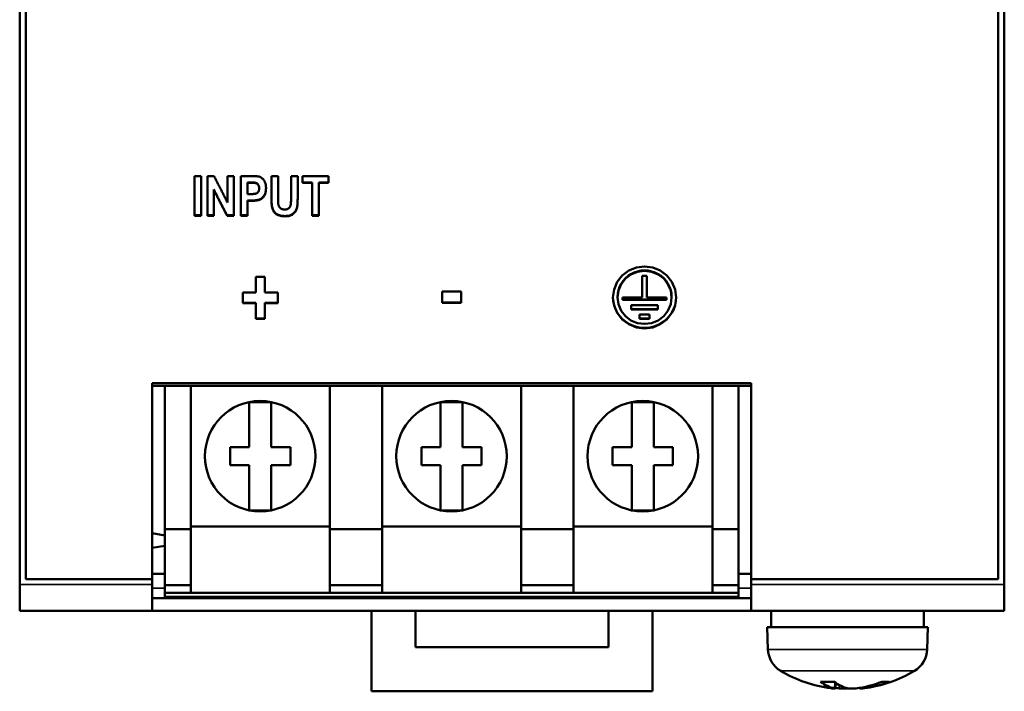
# Model space of a CAD drawing. Units: millimetres. Extents: x 54 to 254, y 57 to 187.
# Drawn here: x 54 to 103, y 57 to 90 of the extents above; entities that cross this region are included whole.
import ezdxf

# ---------------------------------------------------------------- set-up
doc = ezdxf.new("R2010")
doc.units = ezdxf.units.MM
doc.layers.add('Visible (ISO)', color=7, linetype='Continuous', lineweight=50)
doc.layers.add('Visible Narrow (ISO)', color=7, linetype='Continuous', lineweight=35)

msp = doc.modelspace()

# ---------------------------------------------------------------- linework, layer by layer
at = {"layer": 'Visible (ISO)'}
for p, q in [((54.016, 62.092), (54.016, 183.474)), ((103.016, 62.092), (103.016, 183.474)), ((54.316, 183.194), (54.316, 62.37)), ((102.716, 62.37), (102.716, 183.194)), ((62.717, 82.423), (63.048, 82.423)), ((62.717, 82.423), (62.717, 80.452)), ((63.048, 80.452), (63.048, 82.423)), ((63.367, 82.423), (63.69, 82.423)), ((63.367, 82.423), (63.367, 80.452)), ((64.36, 82.423), (64.669, 82.423)), ((64.36, 82.423), (64.36, 81.106)), ((64.669, 80.452), (64.669, 82.423)), ((65.018, 82.423), (65.55, 82.423)), ((65.018, 82.423), (65.018, 80.452)), ((66.543, 82.423), (66.543, 81.372)), ((66.543, 82.423), (66.873, 82.423)), ((66.873, 81.355), (66.873, 82.423)), ((67.52, 82.423), (67.85, 82.423)), ((67.52, 82.423), (67.52, 81.332)), ((67.85, 81.387), (67.85, 82.423)), ((68.083, 82.423), (69.386, 82.423)), ((68.083, 82.423), (68.083, 82.089)), ((69.386, 82.089), (69.386, 82.423)), ((65.509, 82.106), (65.348, 82.106)), ((65.348, 82.106), (65.348, 82.089)), ((65.509, 82.089), (65.348, 82.089)), ((65.348, 81.528), (65.348, 82.089)), ((68.569, 82.106), (68.083, 82.106)), ((68.569, 82.089), (68.083, 82.089)), ((68.569, 82.106), (68.569, 82.089)), ((68.569, 82.089), (68.569, 80.452)), ((69.386, 82.106), (68.9, 82.106)), ((68.9, 82.106), (68.9, 82.089)), ((68.9, 80.452), (68.9, 82.089)), ((69.386, 82.089), (68.9, 82.089)), ((63.676, 81.754), (63.676, 81.737)), ((63.676, 80.452), (63.676, 81.737)), ((65.348, 81.528), (65.531, 81.528)), ((65.933, 81.827), (65.933, 81.81)), ((65.565, 81.212), (65.348, 81.212)), ((65.348, 81.212), (65.348, 81.195)), ((65.348, 80.452), (65.348, 81.195)), ((65.565, 81.195), (65.348, 81.195)), ((63.048, 80.47), (62.717, 80.47)), ((63.048, 80.452), (62.717, 80.452)), ((63.676, 80.47), (63.367, 80.47)), ((63.676, 80.452), (63.367, 80.452)), ((64.669, 80.47), (64.335, 80.47)), ((64.335, 80.47), (64.335, 80.452)), ((64.669, 80.452), (64.335, 80.452)), ((65.348, 80.47), (65.018, 80.47)), ((65.348, 80.452), (65.018, 80.452)), ((68.9, 80.47), (68.569, 80.47)), ((68.9, 80.452), (68.569, 80.452)), ((85, 77.456), (85.224, 77.456)), ((85, 77.456), (85, 76.385)), ((85.224, 76.385), (85.224, 77.456)), ((65.775, 77.414), (66.212, 77.414)), ((65.775, 77.414), (65.775, 76.637)), ((66.212, 76.637), (66.212, 77.414)), ((65.119, 76.637), (65.775, 76.637)), ((65.119, 76.637), (65.119, 76.1)), ((66.212, 76.637), (66.871, 76.637)), ((66.871, 76.1), (66.871, 76.637)), ((75.044, 76.683), (75.988, 76.683)), ((75.044, 76.683), (75.044, 76.109)), ((75.988, 76.109), (75.988, 76.683)), ((65.775, 76.12), (65.119, 76.12)), ((65.775, 76.1), (65.119, 76.1)), ((65.775, 76.12), (65.775, 76.1)), ((65.775, 76.1), (65.775, 75.324)), ((66.871, 76.12), (66.212, 76.12)), ((66.212, 76.12), (66.212, 76.1)), ((66.212, 75.324), (66.212, 76.1)), ((66.871, 76.1), (66.212, 76.1)), ((75.988, 76.128), (75.044, 76.128)), ((75.988, 76.109), (75.044, 76.109)), ((83.764, 76.385), (83.764, 76.404)), ((84.021, 76.385), (85, 76.385)), ((84.021, 76.385), (84.021, 76.259)), ((86.203, 76.279), (84.021, 76.279)), ((86.203, 76.259), (84.021, 76.259)), ((84.442, 76.007), (85.781, 76.007)), ((84.442, 76.007), (84.442, 75.787)), ((85.224, 76.385), (86.203, 76.385)), ((85.781, 75.787), (85.781, 76.007)), ((86.203, 76.259), (86.203, 76.385)), ((86.46, 76.404), (86.46, 76.385)), ((84.442, 75.807), (85.781, 75.807)), ((85.781, 75.787), (84.442, 75.787)), ((84.863, 75.537), (85.356, 75.537)), ((84.863, 75.537), (84.863, 75.315)), ((85.356, 75.315), (85.356, 75.537)), ((66.212, 75.343), (65.775, 75.343)), ((66.212, 75.324), (65.775, 75.324)), ((85.356, 75.335), (84.863, 75.335)), ((85.356, 75.315), (84.863, 75.315)), ((60.616, 62.37), (60.616, 72.11)), ((90.416, 72.11), (60.616, 72.11)), ((90.416, 72.11), (90.416, 62.37)), ((60.616, 71.983), (61.236, 71.983)), ((61.236, 64.858), (61.236, 71.983)), ((61.236, 71.983), (62.536, 71.983)), ((62.536, 71.983), (62.536, 64.983)), ((62.536, 71.983), (69.456, 71.983)), ((69.456, 64.983), (69.456, 71.983)), ((69.456, 71.983), (72.056, 71.983)), ((72.056, 71.983), (72.056, 64.983)), ((72.056, 71.983), (78.976, 71.983)), ((78.976, 64.983), (78.976, 71.983)), ((78.976, 71.983), (81.576, 71.983)), ((81.576, 71.983), (81.576, 64.983)), ((81.576, 71.983), (88.496, 71.983)), ((88.496, 64.983), (88.496, 71.983)), ((88.496, 71.983), (89.796, 71.983)), ((89.796, 71.983), (90.416, 71.983)), ((89.796, 71.983), (89.796, 64.858)), ((65.435, 68.933), (65.435, 71.177)), ((65.435, 71.177), (66.535, 71.177)), ((66.535, 71.177), (66.535, 68.933)), ((74.955, 71.177), (74.955, 68.933)), ((76.055, 71.177), (74.955, 71.177)), ((76.055, 68.933), (76.055, 71.177)), ((84.475, 71.177), (84.475, 68.933)), ((85.575, 71.177), (84.475, 71.177)), ((85.575, 68.933), (85.575, 71.177)), ((64.485, 68.933), (65.435, 68.933)), ((64.485, 68.033), (64.485, 68.933)), ((66.535, 68.933), (67.485, 68.933)), ((67.485, 68.933), (67.485, 68.033)), ((74.955, 68.933), (74.005, 68.933)), ((74.005, 68.933), (74.005, 68.033)), ((77.005, 68.933), (76.055, 68.933)), ((77.005, 68.033), (77.005, 68.933)), ((84.475, 68.933), (83.525, 68.933)), ((83.525, 68.933), (83.525, 68.033)), ((86.525, 68.933), (85.575, 68.933)), ((86.525, 68.033), (86.525, 68.933)), ((65.435, 68.033), (64.485, 68.033)), ((65.435, 65.788), (65.435, 68.033)), ((66.535, 68.033), (66.535, 65.788)), ((67.485, 68.033), (66.535, 68.033)), ((74.005, 68.033), (74.955, 68.033)), ((74.955, 68.033), (74.955, 65.788)), ((76.055, 65.788), (76.055, 68.033)), ((76.055, 68.033), (77.005, 68.033)), ((83.525, 68.033), (84.475, 68.033)), ((84.475, 68.033), (84.475, 65.788)), ((85.575, 65.788), (85.575, 68.033)), ((85.575, 68.033), (86.525, 68.033)), ((66.535, 65.788), (65.435, 65.788)), ((74.955, 65.788), (76.055, 65.788)), ((84.475, 65.788), (85.575, 65.788)), ((61.236, 62.064), (61.236, 64.858)), ((61.236, 64.858), (62.536, 64.858)), ((62.536, 64.983), (62.536, 61.683)), ((62.536, 64.983), (69.456, 64.983)), ((69.456, 61.683), (69.456, 64.983)), ((69.456, 64.858), (72.056, 64.858)), ((72.056, 64.983), (72.056, 61.683)), ((72.056, 64.983), (78.976, 64.983)), ((78.976, 61.683), (78.976, 64.983)), ((81.576, 64.858), (78.976, 64.858)), ((81.576, 64.983), (81.576, 61.683)), ((81.576, 64.983), (88.496, 64.983)), ((88.496, 61.683), (88.496, 64.983)), ((89.796, 64.858), (88.496, 64.858)), ((89.796, 64.858), (89.796, 62.064)), ((61.236, 64.542), (60.616, 64.651)), ((61.236, 64.024), (60.616, 63.915)), ((60.616, 62.37), (54.316, 62.37)), ((60.616, 62.633), (61.236, 62.633)), ((60.616, 62.37), (60.616, 62.092)), ((89.796, 62.633), (90.416, 62.633)), ((90.416, 62.092), (90.416, 62.37)), ((102.716, 62.37), (90.416, 62.37)), ((54.016, 60.783), (54.016, 62.092)), ((60.616, 62.092), (60.616, 60.783)), ((61.236, 61.683), (61.236, 62.064)), ((61.236, 62.064), (62.536, 62.064)), ((69.456, 62.064), (72.056, 62.064)), ((78.976, 62.064), (81.576, 62.064)), ((88.496, 62.064), (89.796, 62.064)), ((89.796, 62.064), (89.796, 61.683)), ((90.416, 60.783), (90.416, 62.092)), ((103.016, 60.783), (103.016, 62.092)), ((60.616, 61.413), (90.416, 61.413)), ((61.236, 61.683), (62.536, 61.683)), ((61.236, 61.683), (61.236, 61.483)), ((61.236, 61.483), (89.796, 61.483)), ((62.536, 61.683), (69.456, 61.683)), ((69.456, 61.683), (72.056, 61.683)), ((72.056, 61.683), (78.976, 61.683)), ((78.976, 61.683), (81.576, 61.683)), ((81.576, 61.683), (88.496, 61.683)), ((88.496, 61.683), (89.796, 61.683)), ((89.796, 61.483), (89.796, 61.683)), ((60.616, 60.783), (54.016, 60.783)), ((90.416, 60.783), (60.616, 60.783)), ((71.516, 60.783), (71.516, 56.783)), ((73.716, 58.983), (73.716, 60.783)), ((83.316, 60.783), (83.316, 58.983)), ((85.516, 56.783), (85.516, 60.783)), ((103.016, 60.783), (90.416, 60.783)), ((91.416, 59.983), (91.416, 60.783)), ((99.016, 59.983), (99.016, 60.783)), ((99.216, 59.983), (91.216, 59.983)), ((91.255, 58.871), (91.216, 59.983)), ((99.177, 58.871), (99.216, 59.983)), ((83.316, 58.983), (73.716, 58.983)), ((93.898, 57.248), (94.558, 57.248)), ((94.453, 56.928), (94.448, 56.928)), ((94.6, 56.918), (94.625, 57.202)), ((95.624, 56.928), (95.619, 56.928)), ((95.833, 56.918), (95.829, 56.957)), ((96.902, 57.248), (97.236, 57.248)), ((71.516, 56.783), (85.516, 56.783))]:
    msp.add_line(p, q, dxfattribs=at)
at = {"layer": 'Visible (ISO)', "flags": 128}
for points in [[(63.69, 82.423), (63.718, 82.368), (63.746, 82.313), (63.774, 82.258), (63.802, 82.203), (63.829, 82.148), (63.857, 82.093), (63.885, 82.038), (63.913, 81.984), (63.941, 81.929), (63.969, 81.874), (63.997, 81.819), (64.025, 81.764), (64.053, 81.709), (64.081, 81.654), (64.109, 81.6), (64.137, 81.545), (64.165, 81.49), (64.193, 81.435), (64.221, 81.38), (64.248, 81.325), (64.276, 81.271), (64.304, 81.216), (64.332, 81.161), (64.36, 81.106)], [(65.55, 82.423), (65.574, 82.423), (65.598, 82.422), (65.621, 82.422), (65.643, 82.422), (65.665, 82.421), (65.686, 82.421), (65.706, 82.42), (65.725, 82.419), (65.744, 82.419), (65.762, 82.418), (65.779, 82.417), (65.796, 82.416), (65.812, 82.414), (65.827, 82.413), (65.841, 82.412), (65.855, 82.41), (65.868, 82.409), (65.88, 82.407), (65.892, 82.405), (65.903, 82.403), (65.913, 82.401), (65.923, 82.399), (65.931, 82.397), (65.939, 82.395)], [(65.939, 82.395), (65.963, 82.387), (65.986, 82.377), (66.009, 82.365), (66.03, 82.353), (66.051, 82.339), (66.072, 82.323), (66.091, 82.306), (66.11, 82.288), (66.129, 82.268), (66.146, 82.247), (66.163, 82.224), (66.179, 82.2), (66.195, 82.174), (66.208, 82.148), (66.221, 82.12), (66.232, 82.091), (66.242, 82.06), (66.251, 82.029), (66.258, 81.996), (66.264, 81.962), (66.268, 81.927), (66.272, 81.891), (66.274, 81.853), (66.274, 81.814)], [(65.933, 81.827), (65.932, 81.851), (65.93, 81.874), (65.927, 81.896), (65.922, 81.917), (65.916, 81.937), (65.908, 81.957), (65.9, 81.975), (65.889, 81.992), (65.878, 82.009), (65.866, 82.023), (65.854, 82.037), (65.841, 82.049), (65.827, 82.059), (65.813, 82.069), (65.797, 82.077), (65.782, 82.083), (65.764, 82.088), (65.741, 82.093), (65.713, 82.097), (65.682, 82.1), (65.645, 82.103), (65.604, 82.105), (65.559, 82.106), (65.509, 82.106)], [(65.933, 81.81), (65.932, 81.834), (65.93, 81.857), (65.927, 81.879), (65.922, 81.9), (65.916, 81.92), (65.908, 81.94), (65.9, 81.958), (65.889, 81.975), (65.878, 81.992), (65.866, 82.006), (65.854, 82.02), (65.841, 82.032), (65.827, 82.043), (65.813, 82.052), (65.797, 82.06), (65.782, 82.066), (65.764, 82.071), (65.741, 82.076), (65.713, 82.08), (65.682, 82.083), (65.645, 82.086), (65.604, 82.088), (65.559, 82.089), (65.509, 82.089)], [(64.335, 80.47), (64.308, 80.523), (64.28, 80.577), (64.253, 80.63), (64.225, 80.684), (64.198, 80.737), (64.17, 80.791), (64.143, 80.844), (64.115, 80.898), (64.088, 80.951), (64.06, 81.005), (64.033, 81.058), (64.006, 81.112), (63.978, 81.165), (63.951, 81.219), (63.923, 81.272), (63.896, 81.326), (63.868, 81.38), (63.841, 81.433), (63.813, 81.487), (63.786, 81.54), (63.758, 81.594), (63.731, 81.647), (63.703, 81.701), (63.676, 81.754)], [(64.335, 80.452), (64.308, 80.506), (64.28, 80.559), (64.253, 80.613), (64.225, 80.666), (64.198, 80.72), (64.17, 80.773), (64.143, 80.827), (64.115, 80.88), (64.088, 80.934), (64.06, 80.988), (64.033, 81.041), (64.006, 81.095), (63.978, 81.148), (63.951, 81.202), (63.923, 81.255), (63.896, 81.309), (63.868, 81.362), (63.841, 81.416), (63.813, 81.469), (63.786, 81.523), (63.758, 81.577), (63.731, 81.63), (63.703, 81.684), (63.676, 81.737)], [(65.531, 81.528), (65.575, 81.529), (65.616, 81.53), (65.653, 81.532), (65.687, 81.535), (65.716, 81.538), (65.742, 81.543), (65.764, 81.548), (65.783, 81.554), (65.799, 81.561), (65.814, 81.569), (65.829, 81.579), (65.843, 81.589), (65.856, 81.602), (65.868, 81.615), (65.88, 81.63), (65.891, 81.646), (65.901, 81.663), (65.909, 81.681), (65.917, 81.7), (65.923, 81.72), (65.927, 81.741), (65.93, 81.763), (65.932, 81.786), (65.933, 81.81)], [(66.274, 81.823), (66.273, 81.771), (66.269, 81.722), (66.262, 81.674), (66.253, 81.629), (66.241, 81.586), (66.227, 81.545), (66.21, 81.506), (66.19, 81.47), (66.169, 81.435), (66.147, 81.404), (66.123, 81.375), (66.099, 81.349), (66.073, 81.325), (66.045, 81.304), (66.017, 81.286), (65.987, 81.27), (65.953, 81.257), (65.914, 81.245), (65.87, 81.235), (65.82, 81.227), (65.765, 81.221), (65.704, 81.216), (65.637, 81.213), (65.565, 81.212)], [(66.274, 81.814), (66.273, 81.762), (66.269, 81.712), (66.263, 81.664), (66.254, 81.618), (66.242, 81.574), (66.228, 81.533), (66.212, 81.493), (66.193, 81.456), (66.171, 81.421), (66.149, 81.389), (66.125, 81.36), (66.101, 81.333), (66.074, 81.309), (66.047, 81.288), (66.018, 81.269), (65.988, 81.254), (65.955, 81.24), (65.916, 81.228), (65.871, 81.218), (65.821, 81.21), (65.766, 81.203), (65.704, 81.199), (65.638, 81.196), (65.565, 81.195)], [(67.216, 80.436), (67.154, 80.437), (67.095, 80.442), (67.04, 80.449), (66.988, 80.459), (66.94, 80.471), (66.895, 80.487), (66.854, 80.505), (66.816, 80.527), (66.781, 80.55), (66.749, 80.576), (66.719, 80.605), (66.692, 80.636), (66.667, 80.669), (66.645, 80.704), (66.625, 80.742), (66.607, 80.782), (66.592, 80.828), (66.579, 80.882), (66.568, 80.945), (66.559, 81.016), (66.552, 81.096), (66.547, 81.185), (66.544, 81.283), (66.543, 81.389)], [(67.216, 80.418), (67.154, 80.42), (67.095, 80.424), (67.04, 80.431), (66.988, 80.441), (66.94, 80.454), (66.895, 80.469), (66.854, 80.488), (66.816, 80.509), (66.781, 80.533), (66.749, 80.559), (66.719, 80.587), (66.692, 80.618), (66.667, 80.651), (66.645, 80.687), (66.625, 80.724), (66.607, 80.765), (66.592, 80.81), (66.579, 80.864), (66.568, 80.927), (66.559, 80.999), (66.552, 81.079), (66.547, 81.168), (66.544, 81.266), (66.543, 81.372)], [(66.873, 81.355), (66.873, 81.334), (66.873, 81.315), (66.873, 81.295), (66.873, 81.277), (66.874, 81.259), (66.874, 81.241), (66.874, 81.225), (66.874, 81.208), (66.875, 81.193), (66.875, 81.178), (66.876, 81.163), (66.876, 81.15), (66.877, 81.136), (66.877, 81.124), (66.878, 81.112), (66.879, 81.1), (66.879, 81.09), (66.88, 81.079), (66.881, 81.07), (66.882, 81.061), (66.883, 81.052), (66.883, 81.045), (66.884, 81.037), (66.885, 81.031)], [(67.85, 81.404), (67.85, 81.309), (67.848, 81.22), (67.844, 81.138), (67.84, 81.063), (67.834, 80.995), (67.826, 80.934), (67.818, 80.879), (67.808, 80.832), (67.795, 80.789), (67.779, 80.748), (67.76, 80.709), (67.738, 80.672), (67.712, 80.637), (67.683, 80.605), (67.65, 80.574), (67.614, 80.546), (67.575, 80.52), (67.533, 80.498), (67.488, 80.479), (67.439, 80.463), (67.388, 80.451), (67.334, 80.443), (67.276, 80.438), (67.216, 80.436)], [(67.85, 81.387), (67.85, 81.292), (67.848, 81.203), (67.844, 81.121), (67.84, 81.046), (67.834, 80.978), (67.826, 80.916), (67.818, 80.862), (67.808, 80.814), (67.795, 80.771), (67.779, 80.73), (67.76, 80.691), (67.738, 80.655), (67.712, 80.62), (67.683, 80.587), (67.65, 80.557), (67.614, 80.528), (67.575, 80.502), (67.533, 80.48), (67.488, 80.461), (67.439, 80.446), (67.388, 80.434), (67.334, 80.425), (67.276, 80.42), (67.216, 80.418)], [(66.885, 81.031), (66.89, 81.01), (66.894, 80.989), (66.9, 80.969), (66.907, 80.95), (66.914, 80.932), (66.923, 80.915), (66.932, 80.899), (66.942, 80.883), (66.952, 80.868), (66.964, 80.854), (66.977, 80.841), (66.99, 80.829), (67.004, 80.818), (67.019, 80.807), (67.035, 80.798), (67.051, 80.789), (67.068, 80.782), (67.086, 80.775), (67.104, 80.77), (67.124, 80.766), (67.144, 80.762), (67.164, 80.76), (67.186, 80.758), (67.208, 80.758)], [(67.208, 80.758), (67.236, 80.758), (67.262, 80.761), (67.288, 80.765), (67.312, 80.77), (67.334, 80.777), (67.356, 80.786), (67.376, 80.796), (67.394, 80.808), (67.412, 80.822), (67.428, 80.836), (67.442, 80.852), (67.455, 80.869), (67.467, 80.887), (67.477, 80.906), (67.486, 80.926), (67.493, 80.948), (67.5, 80.973), (67.505, 81.005), (67.51, 81.044), (67.513, 81.088), (67.516, 81.14), (67.518, 81.197), (67.52, 81.261), (67.52, 81.332)], [(86.685, 76.385), (86.631, 75.986), (86.474, 75.614), (86.224, 75.294), (85.898, 75.049), (85.519, 74.895), (85.112, 74.843), (84.705, 74.895), (84.326, 75.049), (84, 75.294), (83.75, 75.614), (83.593, 75.986), (83.539, 76.385), (83.593, 76.785), (83.75, 77.157), (84, 77.477), (84.326, 77.722), (84.705, 77.877), (85.112, 77.929), (85.519, 77.877), (85.898, 77.722), (86.224, 77.477), (86.474, 77.157), (86.631, 76.785), (86.685, 76.385)], [(86.46, 76.404), (86.448, 76.577), (86.414, 76.746), (86.357, 76.91), (86.279, 77.066), (86.181, 77.209), (86.065, 77.34), (85.932, 77.454), (85.786, 77.55), (85.628, 77.627), (85.461, 77.682), (85.288, 77.716), (85.112, 77.727), (84.936, 77.716), (84.763, 77.682), (84.596, 77.627), (84.438, 77.55), (84.292, 77.454), (84.159, 77.34), (84.043, 77.21), (83.945, 77.066), (83.867, 76.911), (83.81, 76.747), (83.776, 76.577), (83.764, 76.404)], [(86.46, 76.385), (86.414, 76.728), (86.279, 77.047), (86.065, 77.321), (85.786, 77.531), (85.461, 77.663), (85.112, 77.709), (84.763, 77.663), (84.438, 77.531), (84.159, 77.321), (83.945, 77.047), (83.81, 76.728), (83.764, 76.385), (83.81, 76.043), (83.945, 75.724), (84.159, 75.45), (84.438, 75.24), (84.763, 75.108), (85.112, 75.063), (85.461, 75.108), (85.786, 75.24), (86.065, 75.45), (86.279, 75.724), (86.414, 76.043), (86.46, 76.385)], [(86.685, 76.395), (86.67, 76.194), (86.629, 75.997), (86.562, 75.808), (86.471, 75.628), (86.356, 75.461), (86.22, 75.311), (86.066, 75.179), (85.895, 75.068), (85.711, 74.979), (85.517, 74.915), (85.316, 74.876), (85.112, 74.863), (84.907, 74.876), (84.706, 74.915), (84.512, 74.979), (84.328, 75.068), (84.158, 75.179), (84.003, 75.311), (83.868, 75.461), (83.753, 75.628), (83.662, 75.808), (83.595, 75.997), (83.554, 76.194), (83.539, 76.395)], [(93.871, 57.258), (93.872, 57.257), (93.873, 57.256), (93.874, 57.256), (93.875, 57.255), (93.876, 57.254), (93.877, 57.254), (93.878, 57.253), (93.879, 57.253), (93.881, 57.252), (93.882, 57.252), (93.883, 57.251), (93.884, 57.251), (93.885, 57.25), (93.886, 57.25), (93.887, 57.25), (93.888, 57.25), (93.89, 57.249), (93.891, 57.249), (93.892, 57.249), (93.893, 57.249), (93.894, 57.249), (93.895, 57.248), (93.896, 57.248), (93.898, 57.248)], [(94.565, 56.928), (94.574, 56.927), (94.581, 56.925), (94.587, 56.923), (94.592, 56.922), (94.595, 56.921), (94.598, 56.92), (94.599, 56.919), (94.599, 56.918), (94.598, 56.917), (94.596, 56.917), (94.593, 56.916), (94.588, 56.916), (94.583, 56.916), (94.576, 56.917), (94.568, 56.917), (94.558, 56.918), (94.548, 56.918), (94.537, 56.919), (94.525, 56.92), (94.512, 56.922), (94.499, 56.923), (94.484, 56.924), (94.469, 56.926), (94.453, 56.928)], [(94.808, 56.928), (94.825, 56.927), (94.842, 56.925), (94.86, 56.923), (94.878, 56.922), (94.896, 56.921), (94.915, 56.919), (94.933, 56.918), (94.952, 56.918), (94.97, 56.917), (94.989, 56.917), (95.007, 56.916), (95.025, 56.916), (95.042, 56.916), (95.06, 56.917), (95.076, 56.917), (95.092, 56.918), (95.108, 56.918), (95.122, 56.919), (95.136, 56.921), (95.149, 56.922), (95.162, 56.923), (95.173, 56.925), (95.183, 56.927), (95.192, 56.928)], [(95.619, 56.928), (95.603, 56.926), (95.585, 56.924), (95.568, 56.923), (95.55, 56.922), (95.532, 56.92), (95.514, 56.919), (95.495, 56.918), (95.477, 56.918), (95.459, 56.917), (95.441, 56.917), (95.423, 56.916), (95.405, 56.916), (95.388, 56.916), (95.371, 56.917), (95.354, 56.917), (95.339, 56.918), (95.323, 56.919), (95.309, 56.92), (95.295, 56.921), (95.282, 56.922), (95.27, 56.923), (95.259, 56.925), (95.249, 56.927), (95.24, 56.928)], [(95.833, 56.918), (95.833, 56.917), (95.834, 56.917), (95.835, 56.917), (95.837, 56.916), (95.84, 56.916), (95.843, 56.916), (95.847, 56.916), (95.851, 56.916), (95.856, 56.917), (95.861, 56.917), (95.867, 56.917), (95.874, 56.918), (95.881, 56.918), (95.888, 56.919), (95.896, 56.919), (95.904, 56.92), (95.913, 56.921), (95.922, 56.922), (95.931, 56.923), (95.941, 56.924), (95.951, 56.925), (95.962, 56.926), (95.973, 56.927), (95.984, 56.928)], [(97.286, 57.258), (97.284, 57.257), (97.282, 57.256), (97.28, 57.256), (97.278, 57.255), (97.276, 57.254), (97.274, 57.254), (97.272, 57.253), (97.27, 57.253), (97.268, 57.252), (97.266, 57.252), (97.264, 57.251), (97.262, 57.251), (97.259, 57.25), (97.257, 57.25), (97.255, 57.25), (97.253, 57.25), (97.251, 57.249), (97.249, 57.249), (97.247, 57.249), (97.245, 57.249), (97.243, 57.249), (97.24, 57.248), (97.238, 57.248), (97.236, 57.248)]]:
    msp.add_lwpolyline(points, dxfattribs=at)
at = {"layer": 'Visible (ISO)'}
for centre in [(65.985, 68.483), (75.505, 68.483), (85.025, 68.483)]:
    msp.add_circle(centre, 2.75, dxfattribs=at)
for centre, radius, start, end in [((92.554, 58.916), 1.3, 182, 239.2087), ((97.878, 58.916), 1.3, 300.7913, 358), ((95.216, 63.383), 6.5, 239.2087, 262.8116), ((95.216, 63.383), 6.5, 277.1884, 300.7913)]:
    msp.add_arc(centre, radius, start, end, dxfattribs=at)
for centre, major_axis, ratio, start_param, end_param in [((95.385, 63.366), (-0.648, -6.465), 0.485684, 5.994664, 6.227989), ((95.304, 63.366), (-1.23, -6.38), 0.887763, 0.057751, 0.065721), ((95.044, 63.366), (0.635, -6.466), 0.451975, 5.901691, 6.135017), ((95.122, 63.366), (1.148, -6.395), 0.869779, 5.988277, 6.024528), ((95.389, 63.366), (-0.635, -6.466), 0.451975, 0.148169, 0.156139), ((95.311, 63.366), (-1.148, -6.395), 0.869779, 0.258658, 0.491983), ((95.128, 63.366), (1.23, -6.38), 0.887763, 6.217464, 6.450789)]:
    msp.add_ellipse(centre, major_axis=major_axis, ratio=ratio, start_param=start_param, end_param=end_param, dxfattribs=at)
at = {"layer": 'Visible Narrow (ISO)'}
for p, q in [((65.509, 82.106), (65.509, 82.089)), ((65.565, 81.212), (65.565, 81.195)), ((67.216, 80.436), (67.216, 80.418)), ((86.46, 76.404), (86.46, 76.385)), ((60.616, 62.092), (54.016, 62.092)), ((60.616, 61.913), (61.236, 61.913)), ((89.796, 61.913), (90.416, 61.913)), ((103.016, 62.092), (90.416, 62.092)), ((99.177, 58.871), (91.255, 58.871)), ((98.544, 57.799), (91.889, 57.799)), ((94.545, 57.258), (93.871, 57.258)), ((94.565, 56.928), (94.588, 57.227)), ((94.808, 56.928), (94.801, 57.096)), ((95.192, 56.928), (95.193, 56.94)), ((95.984, 56.928), (95.982, 56.984)), ((97.286, 57.258), (96.927, 57.258))]:
    msp.add_line(p, q, dxfattribs=at)

doc.saveas('drawing.dxf')
